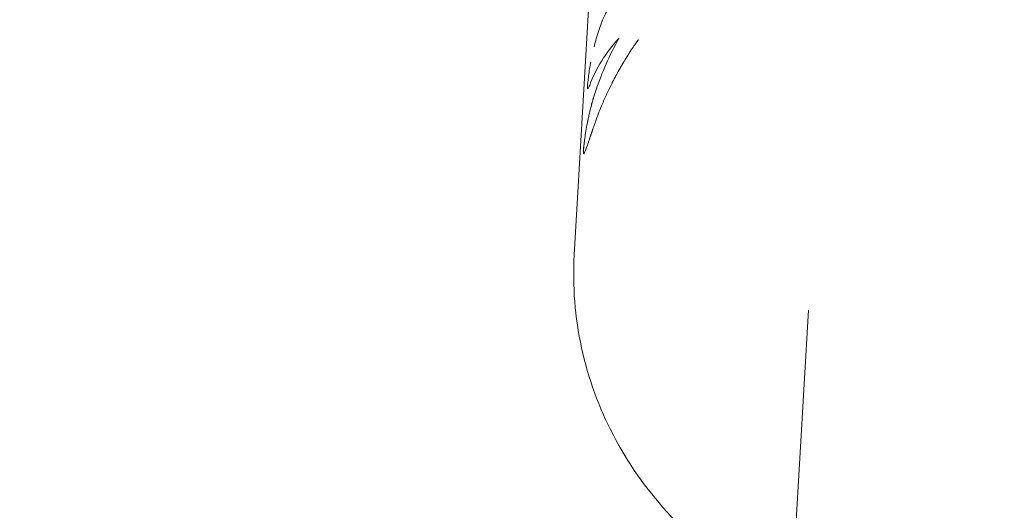
# Model space of a CAD drawing. Units: millimetres. Extents: x -4124 to 4124, y -4124 to 4124.
# Drawn here: x -435 to -371, y -577 to -545 of the extents above; entities that cross this region are included whole.
import ezdxf

# ---------------------------------------------------------------- set-up
doc = ezdxf.new("R2010")
doc.units = ezdxf.units.MM
doc.header["$LTSCALE"] = 20
doc.linetypes.add('HIDDEN', pattern=[9.525, 6.35, -3.175])
for name, color, linetype in [('2d', 230, 'Continuous'), ('EN-Free_Space', 10, 'HIDDEN'), ('EN-Free_Space_Hatch', 10, 'HIDDEN'), ('EN-Safetyzone', 93, 'HIDDEN')]:
    doc.layers.add(name, color=color, linetype=linetype)

msp = doc.modelspace()

# ---------------------------------------------------------------- hatches: boundary and pattern name
at = {"layer": 'EN-Free_Space_Hatch'}
h = msp.add_hatch(dxfattribs=at)
h.set_pattern_fill('ANSI31', color=256, scale=100)
edge = h.paths.add_edge_path()
edge.add_arc((0, 0), 3124.15, 0, 360)

# ---------------------------------------------------------------- linework, layer by layer
at = {"layer": '2d', "lineweight": 0}
for p, q in [((-396.117, -509.975), (-399.026, -559.968)), ((-397.21, -544.692), (-397.21, -544.692)), ((-398.141, -549.11), (-398.141, -549.11)), ((-383.71, -563.568), (-385.494, -594.234))]:
    msp.add_line(p, q, dxfattribs=at)
for radius, start, end in [(774.15, 345, 344.9), (725.85, 181.635447, 298.364553)]:
    msp.add_arc((0, 0), radius, start, end, dxfattribs=at)
for points, knots in [([(-396.744, -543.768), (-396.762, -543.797), (-396.778, -543.822), (-396.798, -543.855), (-396.807, -543.87), (-396.817, -543.885), (-396.821, -543.892), (-396.823, -543.895), (-396.824, -543.897), (-396.824, -543.897), (-396.84, -543.924), (-396.861, -543.96), (-396.884, -544), (-396.893, -544.016), (-396.9, -544.027), (-396.902, -544.032), (-396.92, -544.064), (-396.941, -544.103), (-396.962, -544.141), (-396.975, -544.167), (-396.981, -544.179), (-397.017, -544.249), (-397.045, -544.308), (-397.102, -544.432), (-397.145, -544.532), (-397.19, -544.641), (-397.22, -544.717), (-397.236, -544.757), (-397.309, -544.948), (-397.367, -545.111), (-397.538, -545.631), (-397.639, -545.99), (-397.73, -546.361)], [0, 0, 0, 0, 0.015625, 0.015625, 0.0234375, 0.0273437, 0.0292969, 0.0302734, 0.0302734, 0.03125, 0.03125, 0.046875, 0.0546875, 0.0585937, 0.0585937, 0.0625, 0.0625, 0.078125, 0.0859375, 0.0859375, 0.09375, 0.09375, 0.125, 0.125, 0.15625, 0.171875, 0.171875, 0.1875, 0.1875, 0.25, 0.25, 0.3749975, 0.3749975, 0.3749975, 0.3749975]), ([(-394.837, -545.893), (-394.837, -545.894), (-394.838, -545.895), (-394.839, -545.896), (-394.839, -545.897), (-394.841, -545.9), (-394.842, -545.902), (-394.846, -545.907), (-394.849, -545.91), (-394.856, -545.921), (-394.861, -545.928), (-394.877, -545.95), (-394.888, -545.966), (-394.924, -546.017), (-394.95, -546.054), (-395.036, -546.177), (-395.102, -546.274), (-395.252, -546.497), (-395.336, -546.624), (-395.474, -546.837), (-395.521, -546.912), (-395.596, -547.031), (-395.621, -547.071), (-395.66, -547.134), (-395.672, -547.155), (-395.699, -547.197), (-395.711, -547.218), (-395.739, -547.263), (-395.753, -547.287), (-395.781, -547.332), (-395.794, -547.355), (-395.834, -547.422), (-395.86, -547.465), (-395.935, -547.592), (-395.982, -547.673), (-396.113, -547.902), (-396.188, -548.037), (-396.316, -548.27), (-396.368, -548.369), (-396.432, -548.49), (-396.45, -548.525), (-396.474, -548.572), (-396.482, -548.586), (-396.492, -548.606), (-396.495, -548.612), (-396.5, -548.621), (-396.501, -548.624), (-396.503, -548.628), (-396.504, -548.629), (-396.505, -548.631), (-396.506, -548.632), (-396.506, -548.633), (-396.506, -548.634), (-396.508, -548.636), (-396.509, -548.639), (-396.511, -548.642), (-396.512, -548.644), (-396.515, -548.65), (-396.517, -548.653), (-396.522, -548.664), (-396.526, -548.672), (-396.537, -548.694), (-396.545, -548.709), (-396.568, -548.753), (-396.583, -548.783), (-396.627, -548.872), (-396.657, -548.932), (-396.745, -549.111), (-396.803, -549.231), (-396.972, -549.592), (-397.081, -549.835), (-397.393, -550.568), (-397.583, -551.063), (-397.754, -551.564)], [0.5, 0.5, 0.5, 0.5, 0.5004883, 0.5004883, 0.5009766, 0.5009766, 0.5019531, 0.5019531, 0.5039062, 0.5039062, 0.5078125, 0.5078125, 0.515625, 0.515625, 0.53125, 0.53125, 0.5625, 0.5625, 0.59375, 0.59375, 0.609375, 0.609375, 0.6171875, 0.6171875, 0.6210938, 0.6210938, 0.625, 0.625, 0.6289062, 0.6289062, 0.6328125, 0.6328125, 0.640625, 0.640625, 0.65625, 0.65625, 0.6875, 0.6875, 0.71875, 0.71875, 0.734375, 0.734375, 0.7421875, 0.7421875, 0.7460938, 0.7460938, 0.7480469, 0.7480469, 0.7490234, 0.7490234, 0.7495117, 0.7495117, 0.75, 0.75, 0.7504883, 0.7504883, 0.7509766, 0.7509766, 0.7519531, 0.7519531, 0.7539062, 0.7539062, 0.7578125, 0.7578125, 0.765625, 0.765625, 0.78125, 0.78125, 0.8125, 0.8125, 0.875, 0.875, 1, 1, 1, 1]), ([(-397.949, -547.381), (-397.952, -547.4), (-397.956, -547.419), (-398.021, -547.778), (-398.068, -548.085), (-398.135, -548.597), (-398.154, -548.797), (-398.165, -549.06), (-398.156, -549.121), (-398.12, -549.103), (-398.104, -549.078), (-398.074, -549.015), (-398.063, -548.99), (-398.045, -548.945), (-398.037, -548.925), (-398.029, -548.903), (-398.026, -548.896), (-398.025, -548.894), (-398.024, -548.891), (-398.021, -548.882), (-398.016, -548.87), (-398.012, -548.858)], [0.4931226, 0.4931226, 0.4931226, 0.4931226, 0.5, 0.5, 0.625, 0.625, 0.75, 0.75, 0.875, 0.875, 0.9375, 0.9375, 0.96875, 0.96875, 0.984375, 0.9882813, 0.9882813, 0.9902344, 0.9902344, 0.9921875, 1, 1, 1, 1]), ([(-397.617, -549.211), (-397.637, -549.272), (-397.654, -549.325), (-397.676, -549.394), (-397.683, -549.415), (-397.692, -549.444), (-397.695, -549.453), (-397.699, -549.466), (-397.7, -549.47), (-397.702, -549.476), (-397.703, -549.478), (-397.704, -549.482), (-397.705, -549.483), (-397.706, -549.488), (-397.707, -549.492), (-397.709, -549.499), (-397.71, -549.502), (-397.713, -549.511), (-397.715, -549.517), (-397.721, -549.536), (-397.725, -549.548), (-397.736, -549.585), (-397.743, -549.609), (-397.758, -549.655), (-397.764, -549.677), (-397.774, -549.71), (-397.777, -549.721), (-397.784, -549.742), (-397.787, -549.752), (-397.793, -549.775), (-397.797, -549.788), (-397.804, -549.812), (-397.808, -549.824), (-397.818, -549.861), (-397.825, -549.884), (-397.839, -549.931), (-397.845, -549.955), (-397.858, -550), (-397.864, -550.022), (-397.876, -550.068), (-397.883, -550.092), (-397.896, -550.14), (-397.902, -550.164), (-397.921, -550.235), (-397.934, -550.284), (-397.97, -550.427), (-397.993, -550.521), (-398.026, -550.666), (-398.038, -550.715), (-398.059, -550.813), (-398.071, -550.863), (-398.092, -550.96), (-398.102, -551.007), (-398.121, -551.102), (-398.131, -551.149), (-398.159, -551.29), (-398.177, -551.382), (-398.228, -551.657), (-398.258, -551.832), (-398.31, -552.157), (-398.332, -552.31), (-398.369, -552.592), (-398.384, -552.718), (-398.407, -552.94), (-398.415, -553.034), (-398.424, -553.189), (-398.425, -553.247), (-398.42, -553.326), (-398.414, -553.347), (-398.404, -553.351)], [0, 0, 0, 0, 0.015625, 0.015625, 0.0234375, 0.0234375, 0.0273438, 0.0273438, 0.0292969, 0.0292969, 0.0302734, 0.0302734, 0.03125, 0.03125, 0.0322266, 0.0322266, 0.0332031, 0.0332031, 0.0351562, 0.0351562, 0.0390625, 0.0390625, 0.046875, 0.046875, 0.0546875, 0.0546875, 0.0585938, 0.0585938, 0.0625, 0.0625, 0.0664062, 0.0664062, 0.0703125, 0.0703125, 0.078125, 0.078125, 0.0859375, 0.0859375, 0.09375, 0.09375, 0.1015625, 0.1015625, 0.109375, 0.109375, 0.125, 0.125, 0.15625, 0.15625, 0.171875, 0.171875, 0.1875, 0.1875, 0.203125, 0.203125, 0.21875, 0.21875, 0.25, 0.25, 0.3125, 0.3125, 0.375, 0.375, 0.4375, 0.4375, 0.5, 0.5, 0.5625, 0.5625, 0.6221063, 0.6221063, 0.6221063, 0.6221063]), ([(-398.081, -550.912), (-398.122, -551.104), (-398.16, -551.289), (-398.262, -551.842), (-398.313, -552.169), (-398.388, -552.733), (-398.411, -552.957), (-398.429, -553.266), (-398.424, -553.347), (-398.382, -553.355), (-398.345, -553.281), (-398.263, -553.064), (-398.232, -552.975), (-398.176, -552.814), (-398.147, -552.729), (-398.116, -552.636), (-398.094, -552.572), (-398.083, -552.541), (-398.049, -552.437), (-398.013, -552.33), (-397.969, -552.2), (-397.949, -552.142), (-397.937, -552.104), (-397.929, -552.083), (-397.912, -552.029), (-397.892, -551.972), (-397.867, -551.898), (-397.854, -551.859), (-397.848, -551.839), (-397.845, -551.83), (-397.843, -551.825), (-397.841, -551.821), (-397.822, -551.763), (-397.793, -551.678), (-397.754, -551.564)], [0.1875011, 0.1875011, 0.1875011, 0.1875011, 0.25, 0.25, 0.375, 0.375, 0.5, 0.5, 0.625, 0.625, 0.75, 0.75, 0.8125, 0.8125, 0.84375, 0.859375, 0.859375, 0.875, 0.875, 0.90625, 0.921875, 0.9296875, 0.9296875, 0.9375, 0.9375, 0.953125, 0.9609375, 0.9648437, 0.9667969, 0.9677734, 0.9677734, 0.96875, 0.96875, 1, 1, 1, 1]), ([(-398.404, -553.351), (-398.404, -553.351), (-398.403, -553.351), (-398.392, -553.353), (-398.378, -553.336), (-398.341, -553.264), (-398.318, -553.209), (-398.263, -553.064), (-398.231, -552.974), (-398.176, -552.814), (-398.157, -552.757), (-398.126, -552.667), (-398.116, -552.636), (-398.094, -552.572), (-398.083, -552.54), (-398.06, -552.472), (-398.048, -552.437), (-398.024, -552.365), (-398.012, -552.329), (-397.988, -552.256), (-397.975, -552.218), (-397.956, -552.161), (-397.949, -552.142), (-397.937, -552.104), (-397.93, -552.084), (-397.917, -552.046), (-397.911, -552.028), (-397.898, -551.99), (-397.892, -551.97), (-397.878, -551.929), (-397.871, -551.908), (-397.86, -551.875), (-397.856, -551.864), (-397.85, -551.848), (-397.849, -551.842), (-397.846, -551.833), (-397.845, -551.83), (-397.843, -551.825), (-397.842, -551.821), (-397.84, -551.817), (-397.84, -551.815), (-397.838, -551.812), (-397.838, -551.81), (-397.836, -551.804), (-397.835, -551.801), (-397.831, -551.789), (-397.828, -551.78), (-397.819, -551.754), (-397.812, -551.734), (-397.791, -551.671), (-397.773, -551.621), (-397.754, -551.564)], [0.6221074, 0.6221074, 0.6221074, 0.6221074, 0.625, 0.625, 0.6875, 0.6875, 0.75, 0.75, 0.8125, 0.8125, 0.84375, 0.84375, 0.859375, 0.859375, 0.875, 0.875, 0.890625, 0.890625, 0.90625, 0.90625, 0.921875, 0.921875, 0.9296875, 0.9296875, 0.9375, 0.9375, 0.9453125, 0.9453125, 0.953125, 0.953125, 0.9609375, 0.9609375, 0.9648438, 0.9648438, 0.9667969, 0.9667969, 0.9677734, 0.9677734, 0.96875, 0.96875, 0.9697266, 0.9697266, 0.9707031, 0.9707031, 0.9726562, 0.9726562, 0.9765625, 0.9765625, 0.984375, 0.984375, 1, 1, 1, 1]), ([(-384.821, -582.665), (-386.035, -582.112), (-387.206, -581.464), (-390.025, -579.601), (-391.594, -578.264), (-394.345, -575.246), (-395.527, -573.563), (-397.413, -569.951), (-398.117, -568.022), (-398.983, -564.045), (-399.145, -561.999), (-399.026, -559.968)], [4.800601, 4.800601, 4.800601, 4.800601, 4.964654, 4.964654, 5.21692, 5.21692, 5.469185, 5.469185, 5.721451, 5.721451, 5.973716, 5.973716, 5.973716, 5.973716])]:
    msp.add_open_spline(points, degree=3, knots=knots, dxfattribs=at)
for points in [[(-398.012, -548.858), (-397.607, -547.772), (-396.97, -546.738), (-396.118, -545.805)], [(-396.118, -545.805), (-396.715, -546.901), (-397.217, -548.04), (-397.617, -549.211)]]:
    msp.add_open_spline(points, degree=3, dxfattribs=at)
at = {"layer": 'EN-Free_Space', "linetype": 'Continuous', "lineweight": 0}
msp.add_circle((0, 0), 3124.15, dxfattribs=at)
at = {"layer": 'EN-Safetyzone'}
msp.add_circle((0, 0), 4124.15, dxfattribs=at)

doc.saveas('drawing.dxf')
